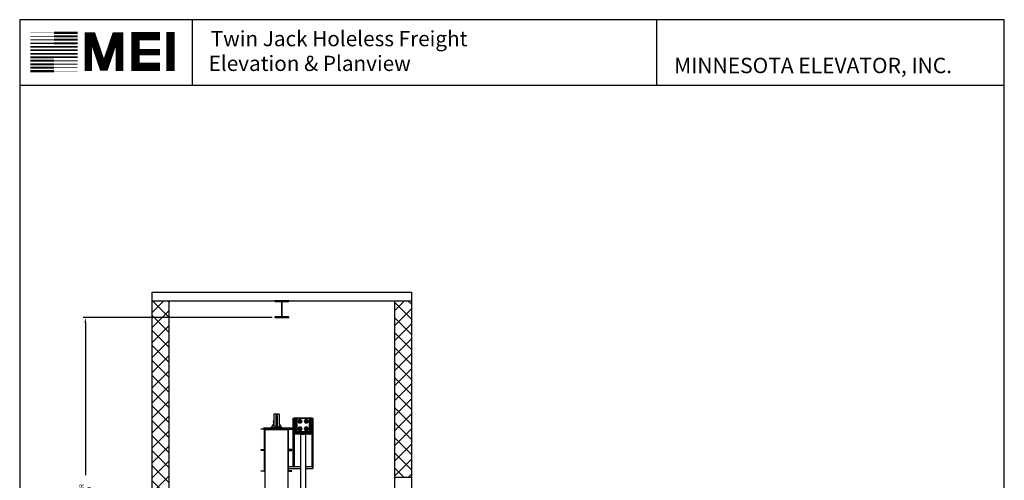
# Model space of a CAD drawing. Extents: x 1081 to 1545, y 255 to 854.
# Drawn here: x 1081 to 1544, y 638 to 854 of the extents above; entities that cross this region are included whole.
import ezdxf

# ---------------------------------------------------------------- set-up
doc = ezdxf.new("R2010")
doc.units = 0
doc.header["$LTSCALE"] = 80
doc.header["$MEASUREMENT"] = 0
doc.header["$PDMODE"] = 34
doc.layers.get('0').update_dxf_attribs({"linetype": 'CONTINUOUS'})
doc.layers.get('DEFPOINTS').update_dxf_attribs({"linetype": 'CONTINUOUS'})
doc.styles.add('ROMAND', font='arialbd.ttf')
doc.styles.add('ROMANS', font='ROMANS.SHX')
doc.dimstyles.new('MEI', dxfattribs={"dimtxt": 4.25, "dimasz": 5, "dimexe": 2, "dimexo": 2.5, "dimgap": 3.75, "dimtad": 0, "dimdec": 4, "dimzin": 3, "dimdsep": 46, "dimlunit": 4, "dimtxsty": 'ROMANS', "dimcen": 4.25, "dimadec": 0, "dimazin": 0, "dimtfac": 1, "dimtdec": 4, "dimtofl": 0, "dimtmove": 0, "dimatfit": 3, "dimfxl": 1, "dimfrac": 2, "dimtolj": 1, "dimtzin": 0, "dimarcsym": 0})

# ---------------------------------------------------------------- blocks, each defined once
blk = doc.blocks.new('*D117')
at = {"color": 0, "lineweight": -2, "transparency": 16777216}
for p, q in [((1200.04, 714.14), (1111.16, 714.14)), ((1112.16, 711.64), (1112.16, 640.04)), ((1112.16, 542.64), (1112.16, 614.23)), ((1114.58, 540.14), (1111.16, 540.14))]:
    blk.add_line(p, q, dxfattribs=at)
at = {"color": 0, "transparency": 16777216}
for points in [[(1111.74, 711.64), (1112.57, 711.64), (1112.16, 714.14)], [(1111.74, 542.64), (1112.57, 542.64), (1112.16, 540.14)]]:
    blk.add_solid(points, dxfattribs=at)
at = {"layer": 'DEFPOINTS', "color": 0, "transparency": 16777216}
for p in [(1112.16, 714.14), (1201.29, 714.14), (1115.83, 540.14)]:
    blk.add_point(p, dxfattribs=at)
at = {"color": 0, "transparency": 16777216, "insert": (1112.16, 627.14), "char_height": 2.125, "attachment_point": 5, "rotation": 90, "style": 'ROMANS'}
blk.add_mtext('\\A1;14\'-6" CLEAR\\POVERHEAD', dxfattribs=at)
blk = doc.blocks.new('816SS')
at = {"ltscale": 10}
for p, q in [((-1.25, 6.5), (-1.25, 0.5)), ((1.25, 6.5), (-1.25, 6.5)), ((-0.31, 6.5), (-0.31, 0.5)), ((0.31, 6.5), (0.31, 0.5)), ((1.25, 6.5), (1.25, 0.5)), ((-2.5, 0.25), (2.5, 0.25)), ((-2.5, 0.25), (-2.5, 0)), ((-2.5, 0), (2.5, 0)), ((-1.25, 0.5), (1.25, 0.5)), ((2.5, 0.25), (2.5, 0))]:
    blk.add_line(p, q, dxfattribs=at)
for centre, radius, start, end in [((-4.59, 2.98), 3.44, 307.4881, 346.4034), ((0, 3), 1.5, 146.4427, 213.5573), ((0, 3), 1.5, 326.4427, 33.5573), ((4.59, 2.98), 3.44, 193.5966, 232.5119)]:
    blk.add_arc(centre, radius, start, end, dxfattribs=at)

msp = doc.modelspace()

# ---------------------------------------------------------------- hatches: boundary and pattern name
h = msp.add_hatch()
h.set_pattern_fill('ANSI37', color=256, scale=40, style=0)
h.set_pattern_definition([(45, (22.0635, -16.0177), (-3.535534, 3.535534), []), (135, (22.0635, -16.0177), (-3.535534, -3.535534), [])])
h.paths.add_polyline_path([(1151.53695, 489.13616), (1151.53695, 540.13616), (1151.53695, 722.06616), (1143.53695, 722.06616), (1143.53695, 489.13616)])
h.paths.add_polyline_path([(1257.53695, 722.06616), (1257.53695, 639.13616), (1265.53695, 639.13616), (1265.53695, 722.06616)])
h.paths.add_polyline_path([(1257.53695, 536.13616), (1257.53695, 390.13616), (1265.53695, 390.13616), (1265.53695, 536.13616)])

# ---------------------------------------------------------------- linework, layer by layer
at = {"ltscale": 10}
for p, q in [((1544.35401, 854.24698), (1081.26959, 854.24698)), ((1162.49789, 823.3437), (1162.49789, 854.24698)), ((1380.97185, 823.3437), (1380.97185, 854.24698)), ((1544.35401, 823.3437), (1081.26959, 823.3437)), ((1143.53695, 489.13616), (1143.53695, 726.06616)), ((1143.53695, 726.06616), (1265.53695, 726.06616)), ((1265.53695, 726.06616), (1265.53695, 540.13616)), ((1143.53695, 722.06616), (1265.53695, 722.06616)), ((1151.53695, 540.13616), (1151.53695, 722.06616)), ((1257.53695, 722.06616), (1257.53695, 540.13616)), ((1257.53695, 639.13616), (1265.53695, 639.13616))]:
    msp.add_line(p, q, dxfattribs=at)
for p, q in [((1211.53695, 666.88616), (1211.03695, 666.88616)), ((1211.03695, 666.88616), (1211.03695, 659.38616)), ((1211.03695, 666.88616), (1211.03695, 659.38616)), ((1211.03695, 659.38616), (1211.03695, 666.88616)), ((1211.03695, 659.38616), (1211.03695, 666.88616)), ((1211.53695, 666.88616), (1211.03695, 666.88616)), ((1217.53695, 666.88616), (1211.53695, 666.88616)), ((1211.53695, 666.88616), (1211.53695, 666.88616)), ((1217.53695, 666.88616), (1211.53695, 666.88616)), ((1217.53695, 666.88616), (1211.53695, 666.88616)), ((1211.53695, 666.38616), (1211.53695, 666.88616)), ((1217.53695, 666.88616), (1211.53695, 666.88616)), ((1211.53695, 666.38616), (1211.53695, 666.88616)), ((1211.53695, 666.88616), (1211.53695, 666.88616)), ((1211.53695, 666.38616), (1211.53695, 666.88616)), ((1211.53695, 666.38616), (1211.53695, 666.88616)), ((1217.53695, 666.88616), (1218.03695, 666.88616)), ((1217.53695, 666.88616), (1217.53695, 666.38616)), ((1217.53695, 666.88616), (1218.03695, 666.88616)), ((1217.53695, 666.88616), (1217.53695, 666.88616)), ((1217.53695, 666.38616), (1217.53695, 666.88616)), ((1217.53695, 666.88616), (1217.53695, 666.38616)), ((1217.53695, 666.38616), (1217.53695, 666.88616)), ((1217.53695, 666.88616), (1217.53695, 666.88616)), ((1218.03695, 666.88616), (1218.03695, 659.38616)), ((1218.03695, 659.38616), (1218.03695, 666.88616)), ((1218.03695, 659.38616), (1218.03695, 666.88616)), ((1218.03695, 666.88616), (1218.03695, 659.38616)), ((1211.53695, 660.38616), (1211.53695, 666.38616)), ((1211.53695, 666.38616), (1211.53695, 659.88616)), ((1211.53695, 660.38616), (1211.53695, 666.38616)), ((1211.53695, 666.38616), (1211.53695, 659.88616)), ((1217.53695, 666.38616), (1217.53695, 659.88616)), ((1217.53695, 660.38616), (1217.53695, 666.38616)), ((1217.53695, 666.38616), (1217.53695, 659.88616)), ((1217.53695, 660.38616), (1217.53695, 666.38616)), ((1207.96625, 661.70686), (1209.91195, 661.70686)), ((1211.53695, 659.38616), (1211.03695, 659.38616)), ((1211.03695, 659.38616), (1211.03695, 659.38616)), ((1211.53695, 659.38616), (1211.03695, 659.38616)), ((1211.53695, 659.38616), (1211.03695, 659.38616)), ((1211.03695, 659.38616), (1211.03695, 659.38616)), ((1211.53695, 659.38616), (1211.03695, 659.38616)), ((1217.53695, 660.38616), (1211.53695, 660.38616)), ((1211.53695, 659.38616), (1211.53695, 660.38616)), ((1217.53695, 660.38616), (1211.53695, 660.38616)), ((1211.53695, 660.38616), (1211.53695, 659.88616)), ((1217.53695, 660.38616), (1211.53695, 660.38616)), ((1211.53695, 659.38616), (1211.53695, 660.38616)), ((1217.53695, 660.38616), (1211.53695, 660.38616)), ((1211.53695, 659.88616), (1211.53695, 660.38616)), ((1211.53695, 659.38616), (1211.53695, 660.38616)), ((1211.53695, 659.38616), (1211.53695, 660.38616)), ((1217.53695, 659.88616), (1211.53695, 659.88616)), ((1211.53695, 659.88616), (1211.53695, 659.88616)), ((1211.53695, 659.88616), (1211.53695, 659.88616)), ((1217.53695, 659.88616), (1211.53695, 659.88616)), ((1217.53695, 659.88616), (1211.53695, 659.88616)), ((1211.53695, 659.38616), (1211.53695, 659.88616)), ((1217.53695, 659.88616), (1211.53695, 659.88616)), ((1211.53695, 659.38616), (1211.53695, 659.88616)), ((1211.53695, 659.88616), (1211.53695, 659.88616)), ((1211.53695, 659.38616), (1211.53695, 659.88616)), ((1211.53695, 659.38616), (1211.53695, 659.88616)), ((1211.53695, 659.88616), (1211.53695, 659.88616)), ((1217.53695, 659.38616), (1211.53695, 659.38616)), ((1217.53695, 659.38616), (1211.53695, 659.38616)), ((1211.53695, 659.38616), (1211.53695, 659.38616)), ((1217.53695, 659.38616), (1211.53695, 659.38616)), ((1217.53695, 659.38616), (1211.53695, 659.38616)), ((1211.53695, 659.38616), (1211.53695, 659.38616)), ((1215.1932, 659.88616), (1213.8807, 659.88616)), ((1213.8807, 659.88616), (1213.8807, 659.88616)), ((1215.1932, 659.88616), (1213.8807, 659.88616)), ((1213.8807, 659.88616), (1213.8807, 659.38616)), ((1213.8807, 659.88616), (1213.8807, 659.38616)), ((1213.8807, 659.88616), (1213.8807, 659.88616)), ((1213.8807, 659.88616), (1213.8807, 659.38616)), ((1213.8807, 659.88616), (1215.1932, 659.88616)), ((1213.8807, 659.88616), (1213.8807, 659.38616)), ((1213.8807, 659.88616), (1215.1932, 659.88616)), ((1213.8807, 659.38616), (1215.1932, 659.38616)), ((1213.8807, 659.38616), (1213.8807, 659.38616)), ((1213.8807, 659.38616), (1215.1932, 659.38616)), ((1213.8807, 659.38616), (1213.8807, 659.38616)), ((1215.1932, 659.38616), (1213.8807, 659.38616)), ((1215.1932, 659.38616), (1213.8807, 659.38616)), ((1215.1932, 659.88616), (1215.1932, 659.88616)), ((1215.1932, 659.88616), (1215.1932, 659.38616)), ((1215.1932, 659.88616), (1215.1932, 659.38616)), ((1215.1932, 659.88616), (1215.1932, 659.38616)), ((1215.1932, 659.88616), (1215.1932, 659.88616)), ((1215.1932, 659.88616), (1215.1932, 659.38616)), ((1215.1932, 659.38616), (1215.1932, 659.38616)), ((1215.1932, 659.38616), (1215.1932, 659.38616)), ((1217.53695, 659.38616), (1217.53695, 660.38616)), ((1217.53695, 660.38616), (1217.53695, 659.38616)), ((1217.53695, 659.38616), (1217.53695, 660.38616)), ((1217.53695, 660.38616), (1217.53695, 659.88616)), ((1217.53695, 660.38616), (1217.53695, 659.88616)), ((1217.53695, 659.38616), (1217.53695, 660.38616)), ((1217.53695, 659.88616), (1217.53695, 659.38616)), ((1217.53695, 659.88616), (1217.53695, 659.88616)), ((1217.53695, 659.88616), (1217.53695, 659.88616)), ((1217.53695, 659.88616), (1217.53695, 659.88616)), ((1217.53695, 659.38616), (1217.53695, 659.88616)), ((1217.53695, 659.88616), (1217.53695, 659.38616)), ((1217.53695, 659.38616), (1217.53695, 659.88616)), ((1217.53695, 659.88616), (1217.53695, 659.88616)), ((1217.53695, 659.38616), (1218.03695, 659.38616)), ((1217.53695, 659.38616), (1218.03695, 659.38616)), ((1217.53695, 659.38616), (1218.03695, 659.38616)), ((1217.53695, 659.38616), (1217.53695, 659.38616)), ((1217.53695, 659.38616), (1218.03695, 659.38616)), ((1217.53695, 659.38616), (1217.53695, 659.38616)), ((1218.03695, 659.38616), (1218.03695, 659.38616)), ((1218.03695, 659.38616), (1218.03695, 659.38616)), ((1213.28695, 644.02398, 2.42973), (1207.71625, 644.02398)), ((1219.09945, 644.02398), (1215.78695, 644.02398, 2.42973)), ((1219.09945, 644.02398), (1219.09945, 643.26578)), ((1207.71625, 643.26578), (1213.28695, 643.26578, 2.42973)), ((1215.78695, 643.26578, 2.42973), (1219.09945, 643.26578))]:
    msp.add_line(p, q)
msp.add_lwpolyline([(1544.35401, 254.96126), (1544.35401, 854.24698), (1081.26959, 854.24698), (1081.26959, 254.96126)], close=True, dxfattribs=at)
for points, const_width in [([(1097.42025, 848.08821), (1086.32458, 848.08821)], 0.18084), ([(1097.42025, 848.08821), (1108.51592, 848.08821)], 1.08505), ([(1128.17356, 830.12327), (1128.17356, 846.60319), (1126.30658, 846.60319), (1121.32798, 831.98892), (1120.39449, 831.98892), (1115.41589, 846.60319), (1113.54892, 846.60319), (1113.54892, 830.12327)], 3.54834), ([(1147.18164, 832.12931), (1135.6984, 832.12931), (1135.6984, 846.4772), (1147.18164, 846.4772)], 3.93168), ([(1152.24257, 830.1815), (1152.24257, 848.48984)], 3.93168), ([(1097.42025, 843.15628), (1086.32458, 843.15628)], 0.54253), ([(1097.42025, 844.80008), (1086.32458, 844.80008)], 0.45211), ([(1097.42025, 846.44415), (1086.32458, 846.44415)], 0.36168), ([(1097.42025, 846.44415), (1108.51592, 846.44415)], 0.99463), ([(1097.42025, 844.80008), (1108.51592, 844.80008)], 0.94942), ([(1097.42025, 843.15628), (1108.51592, 843.15628)], 0.90421), ([(1097.42025, 838.22408), (1086.32458, 838.22408)], 0.81379), ([(1097.42025, 839.86815), (1086.32458, 839.86815)], 0.76858), ([(1097.42025, 841.51222), (1086.32458, 841.51222)], 0.72337), ([(1097.42025, 841.51222), (1108.51592, 841.51222)], 0.859), ([(1097.42025, 839.86815), (1108.51592, 839.86815)], 0.81379), ([(1097.42025, 838.22408), (1108.51592, 838.22408)], 0.76858), ([(1135.6984, 838.98414), (1147.18164, 838.98414)], 3.02437), ([(1097.42025, 833.29215), (1086.32458, 833.29215)], 0.94942), ([(1097.42025, 834.93594), (1086.32458, 834.93594)], 0.90421), ([(1097.42025, 836.58001), (1086.32458, 836.58001)], 0.859), ([(1097.42025, 836.58001), (1108.51592, 836.58001)], 0.72337), ([(1097.42025, 834.93594), (1108.51592, 834.93594)], 0.54253), ([(1097.42025, 830.00401), (1086.32458, 830.00401)], 1.08505), ([(1097.42025, 831.64808), (1086.32458, 831.64808)], 0.99463), ([(1097.42025, 833.29215), (1108.51592, 833.29215)], 0.45211), ([(1097.42025, 831.64808), (1108.51592, 831.64808)], 0.36168), ([(1097.42025, 830.00401), (1108.51592, 830.00401)], 0.18084)]:
    msp.add_lwpolyline(points, dxfattribs=dict(at, const_width=const_width))
msp.add_lwpolyline([(1201.53945, 721.66616), (1204.16445, 721.66616, -0.414213562), (1204.41445, 721.41616), (1204.41445, 714.78616, -0.414213562), (1204.16445, 714.53616), (1201.53945, 714.53616, 0.414213562), (1201.28945, 714.28616), (1201.28945, 714.13616), (1207.78445, 714.13616), (1207.78445, 714.28616, 0.414213562), (1207.53445, 714.53616), (1204.90945, 714.53616, -0.414213562), (1204.65945, 714.78616), (1204.65945, 721.41616, -0.414213562), (1204.90945, 721.66616), (1207.53445, 721.66616, 0.414213562), (1207.78445, 721.91616), (1207.78445, 722.06616), (1201.28945, 722.06616), (1201.28945, 721.91616, 0.414213562)], format="xyb", close=True, dxfattribs=at)
at = {"ltscale": 0.25}
msp.add_lwpolyline([(1210.28695, 666.88616), (1210.28695, 644.02398), (1209.91195, 644.02398), (1209.91195, 666.88616), (1219.16195, 666.88616), (1219.16195, 644.02398), (1218.78695, 644.02398), (1218.78695, 666.88616)], close=True, dxfattribs=at)
msp.add_lwpolyline([(1196.03695, 662.26116), (1209.91195, 662.26116), (1209.91195, 661.88616), (1196.03695, 661.88616)], close=True)
at = {"flags": 128}
for points in [[(1212.17134, 665.38627), (1212.60417, 666.13616), (1212.17134, 665.38627)], [(1212.17134, 665.38627), (1212.24352, 665.38627)], [(1212.60417, 664.63627), (1212.17134, 665.38627), (1212.60417, 664.63627)], [(1212.17134, 661.88627), (1212.60417, 662.63616), (1212.17134, 661.88627)], [(1212.64015, 666.07366), (1212.24352, 665.38627), (1212.64015, 664.69877), (1213.43363, 664.69877), (1213.83026, 665.38627), (1213.43363, 666.07366), (1212.64015, 666.07366)], [(1212.64015, 664.69877), (1212.24352, 665.38627), (1212.64015, 666.07366), (1213.43363, 666.07366), (1213.83026, 665.38627), (1213.43363, 664.69877), (1212.64015, 664.69877)], [(1212.64015, 662.57366), (1212.24352, 661.88627), (1212.64015, 661.19877), (1213.43363, 661.19877), (1213.83026, 661.88627), (1213.43363, 662.57366), (1212.64015, 662.57366)], [(1212.64015, 661.19877), (1212.24352, 661.88627), (1212.64015, 662.57366), (1213.43363, 662.57366), (1213.83026, 661.88627), (1213.43363, 661.19877), (1212.64015, 661.19877)], [(1213.53666, 665.38627), (1213.53051, 665.46448), (1213.51219, 665.54076), (1213.48213, 665.61316), (1213.44115, 665.6801), (1213.39026, 665.73976), (1213.33061, 665.79076), (1213.26378, 665.83174), (1213.19126, 665.86168), (1213.1151, 665.88001), (1213.03689, 665.88616), (1212.95868, 665.88001), (1212.88252, 665.86168), (1212.81, 665.83174), (1212.74317, 665.79076), (1212.68352, 665.73976), (1212.63263, 665.6801), (1212.59165, 665.61316), (1212.56159, 665.54076), (1212.54327, 665.46448), (1212.53712, 665.38627), (1212.54327, 665.30795), (1212.56159, 665.23167), (1212.59165, 665.15927), (1212.63263, 665.09233), (1212.68352, 665.03268), (1212.74317, 664.98167), (1212.81, 664.94069), (1212.88252, 664.91075), (1212.95868, 664.89242), (1213.03689, 664.88627), (1213.1151, 664.89242), (1213.19126, 664.91075), (1213.26378, 664.94069), (1213.33061, 664.98167), (1213.39026, 665.03268), (1213.44115, 665.09233), (1213.48213, 665.15927), (1213.51219, 665.23167), (1213.53051, 665.30795), (1213.53666, 665.38627)], [(1213.53666, 665.38627), (1213.53051, 665.46448), (1213.51219, 665.54076), (1213.48213, 665.61316), (1213.44115, 665.6801), (1213.39026, 665.73976), (1213.33061, 665.79076), (1213.26378, 665.83174), (1213.19126, 665.86168), (1213.1151, 665.88001), (1213.03689, 665.88616), (1212.95868, 665.88001), (1212.88252, 665.86168), (1212.81, 665.83174), (1212.74317, 665.79076), (1212.68352, 665.73976), (1212.63263, 665.6801), (1212.59165, 665.61316), (1212.56159, 665.54076), (1212.54327, 665.46448), (1212.53712, 665.38627), (1212.54327, 665.30795), (1212.56159, 665.23167), (1212.59165, 665.15927), (1212.63263, 665.09233), (1212.68352, 665.03268), (1212.74317, 664.98167), (1212.81, 664.94069), (1212.88252, 664.91075), (1212.95868, 664.89242), (1213.03689, 664.88627), (1213.1151, 664.89242), (1213.19126, 664.91075), (1213.26378, 664.94069), (1213.33061, 664.98167), (1213.39026, 665.03268), (1213.44115, 665.09233), (1213.48213, 665.15927), (1213.51219, 665.23167), (1213.53051, 665.30795), (1213.53666, 665.38627)], [(1213.53666, 661.88627), (1213.53051, 661.96448), (1213.51219, 662.04076), (1213.48213, 662.11316), (1213.44115, 662.1801), (1213.39026, 662.23976), (1213.33061, 662.29076), (1213.26378, 662.33174), (1213.19126, 662.36168), (1213.1151, 662.38001), (1213.03689, 662.38616), (1212.95868, 662.38001), (1212.88252, 662.36168), (1212.81, 662.33174), (1212.74317, 662.29076), (1212.68352, 662.23976), (1212.63263, 662.1801), (1212.59165, 662.11316), (1212.56159, 662.04076), (1212.54327, 661.96448), (1212.53712, 661.88627), (1212.54327, 661.80795), (1212.56159, 661.73167), (1212.59165, 661.65927), (1212.63263, 661.59233), (1212.68352, 661.53268), (1212.74317, 661.48167), (1212.81, 661.44069), (1212.88252, 661.41075), (1212.95868, 661.39242), (1213.03689, 661.38627), (1213.1151, 661.39242), (1213.19126, 661.41075), (1213.26378, 661.44069), (1213.33061, 661.48167), (1213.39026, 661.53268), (1213.44115, 661.59233), (1213.48213, 661.65927), (1213.51219, 661.73167), (1213.53051, 661.80795), (1213.53666, 661.88627)], [(1213.53666, 661.88627), (1213.53051, 661.96448), (1213.51219, 662.04076), (1213.48213, 662.11316), (1213.44115, 662.1801), (1213.39026, 662.23976), (1213.33061, 662.29076), (1213.26378, 662.33174), (1213.19126, 662.36168), (1213.1151, 662.38001), (1213.03689, 662.38616), (1212.95868, 662.38001), (1212.88252, 662.36168), (1212.81, 662.33174), (1212.74317, 662.29076), (1212.68352, 662.23976), (1212.63263, 662.1801), (1212.59165, 662.11316), (1212.56159, 662.04076), (1212.54327, 661.96448), (1212.53712, 661.88627), (1212.54327, 661.80795), (1212.56159, 661.73167), (1212.59165, 661.65927), (1212.63263, 661.59233), (1212.68352, 661.53268), (1212.74317, 661.48167), (1212.81, 661.44069), (1212.88252, 661.41075), (1212.95868, 661.39242), (1213.03689, 661.38627), (1213.1151, 661.39242), (1213.19126, 661.41075), (1213.26378, 661.44069), (1213.33061, 661.48167), (1213.39026, 661.53268), (1213.44115, 661.59233), (1213.48213, 661.65927), (1213.51219, 661.73167), (1213.53051, 661.80795), (1213.53666, 661.88627)], [(1212.59962, 665.38627), (1212.60497, 665.45469), (1212.62102, 665.5214), (1212.64732, 665.58482), (1212.68318, 665.64333), (1212.72769, 665.69559), (1212.77983, 665.7401), (1212.83835, 665.77596), (1212.90176, 665.80226), (1212.96847, 665.81831), (1213.03689, 665.82366), (1213.10531, 665.81831), (1213.17202, 665.80226), (1213.23543, 665.77596), (1213.29395, 665.7401), (1213.34609, 665.69559), (1213.3906, 665.64333), (1213.42646, 665.58482), (1213.45276, 665.5214), (1213.46881, 665.45469), (1213.47416, 665.38627), (1213.46881, 665.31774), (1213.45276, 665.25103), (1213.42646, 665.18762), (1213.3906, 665.1291), (1213.34609, 665.07685), (1213.29395, 665.03233), (1213.23543, 664.99647), (1213.17202, 664.97018), (1213.10531, 664.95412), (1213.03689, 664.94877), (1212.96847, 664.95412), (1212.90176, 664.97018), (1212.83835, 664.99647), (1212.77983, 665.03233), (1212.72769, 665.07685), (1212.68318, 665.1291), (1212.64732, 665.18762), (1212.62102, 665.25103), (1212.60497, 665.31774), (1212.59962, 665.38627)], [(1212.59962, 661.88627), (1212.60497, 661.95469), (1212.62102, 662.0214), (1212.64732, 662.08482), (1212.68318, 662.14333), (1212.72769, 662.19559), (1212.77983, 662.2401), (1212.83835, 662.27596), (1212.90176, 662.30226), (1212.96847, 662.31831), (1213.03689, 662.32366), (1213.10531, 662.31831), (1213.17202, 662.30226), (1213.23543, 662.27596), (1213.29395, 662.2401), (1213.34609, 662.19559), (1213.3906, 662.14333), (1213.42646, 662.08482), (1213.45276, 662.0214), (1213.46881, 661.95469), (1213.47416, 661.88627), (1213.46881, 661.81774), (1213.45276, 661.75103), (1213.42646, 661.68762), (1213.3906, 661.6291), (1213.34609, 661.57685), (1213.29395, 661.53233), (1213.23543, 661.49647), (1213.17202, 661.47018), (1213.10531, 661.45412), (1213.03689, 661.44877), (1212.96847, 661.45412), (1212.90176, 661.47018), (1212.83835, 661.49647), (1212.77983, 661.53233), (1212.72769, 661.57685), (1212.68318, 661.6291), (1212.64732, 661.68762), (1212.62102, 661.75103), (1212.60497, 661.81774), (1212.59962, 661.88627)], [(1212.60417, 666.13616), (1212.64015, 666.07366)], [(1212.60417, 666.13616), (1213.46961, 666.13616), (1212.60417, 666.13616)], [(1212.60417, 664.63627), (1212.64015, 664.69877)], [(1213.46961, 664.63627), (1212.60417, 664.63627), (1213.46961, 664.63627)], [(1212.60417, 662.63616), (1212.64015, 662.57366)], [(1212.60417, 662.63616), (1213.46961, 662.63616), (1212.60417, 662.63616)], [(1213.46961, 666.13616), (1213.43363, 666.07366)], [(1213.46961, 664.63627), (1213.43363, 664.69877)], [(1213.46961, 662.63616), (1213.43363, 662.57366)], [(1213.90244, 665.38627), (1213.83026, 665.38627), (1213.90244, 665.38627), (1213.46961, 666.13616)], [(1213.90244, 665.38627), (1213.46961, 664.63627), (1213.90244, 665.38627)], [(1213.90244, 661.88627), (1213.83026, 661.88627), (1213.90244, 661.88627), (1213.46961, 662.63616)], [(1215.17134, 665.38627), (1215.60417, 666.13616), (1215.17134, 665.38627)], [(1215.17134, 665.38627), (1215.24352, 665.38627)], [(1215.60417, 664.63627), (1215.17134, 665.38627), (1215.60417, 664.63627)], [(1215.17134, 661.88627), (1215.60417, 662.63616), (1215.17134, 661.88627)], [(1215.64015, 666.07366), (1215.24352, 665.38627), (1215.64015, 664.69877), (1216.43363, 664.69877), (1216.83026, 665.38627), (1216.43363, 666.07366), (1215.64015, 666.07366)], [(1215.64015, 664.69877), (1215.24352, 665.38627), (1215.64015, 666.07366), (1216.43363, 666.07366), (1216.83026, 665.38627), (1216.43363, 664.69877), (1215.64015, 664.69877)], [(1215.64015, 662.57366), (1215.24352, 661.88627), (1215.64015, 661.19877), (1216.43363, 661.19877), (1216.83026, 661.88627), (1216.43363, 662.57366), (1215.64015, 662.57366)], [(1215.64015, 661.19877), (1215.24352, 661.88627), (1215.64015, 662.57366), (1216.43363, 662.57366), (1216.83026, 661.88627), (1216.43363, 661.19877), (1215.64015, 661.19877)], [(1216.53666, 665.38627), (1216.53051, 665.46448), (1216.51219, 665.54076), (1216.48213, 665.61316), (1216.44115, 665.6801), (1216.39026, 665.73976), (1216.33061, 665.79076), (1216.26378, 665.83174), (1216.19126, 665.86168), (1216.1151, 665.88001), (1216.03689, 665.88616), (1215.95868, 665.88001), (1215.88252, 665.86168), (1215.81, 665.83174), (1215.74317, 665.79076), (1215.68352, 665.73976), (1215.63263, 665.6801), (1215.59165, 665.61316), (1215.56159, 665.54076), (1215.54327, 665.46448), (1215.53712, 665.38627), (1215.54327, 665.30795), (1215.56159, 665.23167), (1215.59165, 665.15927), (1215.63263, 665.09233), (1215.68352, 665.03268), (1215.74317, 664.98167), (1215.81, 664.94069), (1215.88252, 664.91075), (1215.95868, 664.89242), (1216.03689, 664.88627), (1216.1151, 664.89242), (1216.19126, 664.91075), (1216.26378, 664.94069), (1216.33061, 664.98167), (1216.39026, 665.03268), (1216.44115, 665.09233), (1216.48213, 665.15927), (1216.51219, 665.23167), (1216.53051, 665.30795), (1216.53666, 665.38627)], [(1216.53666, 665.38627), (1216.53051, 665.46448), (1216.51219, 665.54076), (1216.48213, 665.61316), (1216.44115, 665.6801), (1216.39026, 665.73976), (1216.33061, 665.79076), (1216.26378, 665.83174), (1216.19126, 665.86168), (1216.1151, 665.88001), (1216.03689, 665.88616), (1215.95868, 665.88001), (1215.88252, 665.86168), (1215.81, 665.83174), (1215.74317, 665.79076), (1215.68352, 665.73976), (1215.63263, 665.6801), (1215.59165, 665.61316), (1215.56159, 665.54076), (1215.54327, 665.46448), (1215.53712, 665.38627), (1215.54327, 665.30795), (1215.56159, 665.23167), (1215.59165, 665.15927), (1215.63263, 665.09233), (1215.68352, 665.03268), (1215.74317, 664.98167), (1215.81, 664.94069), (1215.88252, 664.91075), (1215.95868, 664.89242), (1216.03689, 664.88627), (1216.1151, 664.89242), (1216.19126, 664.91075), (1216.26378, 664.94069), (1216.33061, 664.98167), (1216.39026, 665.03268), (1216.44115, 665.09233), (1216.48213, 665.15927), (1216.51219, 665.23167), (1216.53051, 665.30795), (1216.53666, 665.38627)], [(1216.53666, 661.88627), (1216.53051, 661.96448), (1216.51219, 662.04076), (1216.48213, 662.11316), (1216.44115, 662.1801), (1216.39026, 662.23976), (1216.33061, 662.29076), (1216.26378, 662.33174), (1216.19126, 662.36168), (1216.1151, 662.38001), (1216.03689, 662.38616), (1215.95868, 662.38001), (1215.88252, 662.36168), (1215.81, 662.33174), (1215.74317, 662.29076), (1215.68352, 662.23976), (1215.63263, 662.1801), (1215.59165, 662.11316), (1215.56159, 662.04076), (1215.54327, 661.96448), (1215.53712, 661.88627), (1215.54327, 661.80795), (1215.56159, 661.73167), (1215.59165, 661.65927), (1215.63263, 661.59233), (1215.68352, 661.53268), (1215.74317, 661.48167), (1215.81, 661.44069), (1215.88252, 661.41075), (1215.95868, 661.39242), (1216.03689, 661.38627), (1216.1151, 661.39242), (1216.19126, 661.41075), (1216.26378, 661.44069), (1216.33061, 661.48167), (1216.39026, 661.53268), (1216.44115, 661.59233), (1216.48213, 661.65927), (1216.51219, 661.73167), (1216.53051, 661.80795), (1216.53666, 661.88627)], [(1216.53666, 661.88627), (1216.53051, 661.96448), (1216.51219, 662.04076), (1216.48213, 662.11316), (1216.44115, 662.1801), (1216.39026, 662.23976), (1216.33061, 662.29076), (1216.26378, 662.33174), (1216.19126, 662.36168), (1216.1151, 662.38001), (1216.03689, 662.38616), (1215.95868, 662.38001), (1215.88252, 662.36168), (1215.81, 662.33174), (1215.74317, 662.29076), (1215.68352, 662.23976), (1215.63263, 662.1801), (1215.59165, 662.11316), (1215.56159, 662.04076), (1215.54327, 661.96448), (1215.53712, 661.88627), (1215.54327, 661.80795), (1215.56159, 661.73167), (1215.59165, 661.65927), (1215.63263, 661.59233), (1215.68352, 661.53268), (1215.74317, 661.48167), (1215.81, 661.44069), (1215.88252, 661.41075), (1215.95868, 661.39242), (1216.03689, 661.38627), (1216.1151, 661.39242), (1216.19126, 661.41075), (1216.26378, 661.44069), (1216.33061, 661.48167), (1216.39026, 661.53268), (1216.44115, 661.59233), (1216.48213, 661.65927), (1216.51219, 661.73167), (1216.53051, 661.80795), (1216.53666, 661.88627)], [(1215.59962, 665.38627), (1215.60497, 665.45469), (1215.62102, 665.5214), (1215.64732, 665.58482), (1215.68318, 665.64333), (1215.72769, 665.69559), (1215.77983, 665.7401), (1215.83835, 665.77596), (1215.90176, 665.80226), (1215.96847, 665.81831), (1216.03689, 665.82366), (1216.10531, 665.81831), (1216.17202, 665.80226), (1216.23543, 665.77596), (1216.29395, 665.7401), (1216.34609, 665.69559), (1216.3906, 665.64333), (1216.42646, 665.58482), (1216.45276, 665.5214), (1216.46881, 665.45469), (1216.47416, 665.38627), (1216.46881, 665.31774), (1216.45276, 665.25103), (1216.42646, 665.18762), (1216.3906, 665.1291), (1216.34609, 665.07685), (1216.29395, 665.03233), (1216.23543, 664.99647), (1216.17202, 664.97018), (1216.10531, 664.95412), (1216.03689, 664.94877), (1215.96847, 664.95412), (1215.90176, 664.97018), (1215.83835, 664.99647), (1215.77983, 665.03233), (1215.72769, 665.07685), (1215.68318, 665.1291), (1215.64732, 665.18762), (1215.62102, 665.25103), (1215.60497, 665.31774), (1215.59962, 665.38627)], [(1215.59962, 661.88627), (1215.60497, 661.95469), (1215.62102, 662.0214), (1215.64732, 662.08482), (1215.68318, 662.14333), (1215.72769, 662.19559), (1215.77983, 662.2401), (1215.83835, 662.27596), (1215.90176, 662.30226), (1215.96847, 662.31831), (1216.03689, 662.32366), (1216.10531, 662.31831), (1216.17202, 662.30226), (1216.23543, 662.27596), (1216.29395, 662.2401), (1216.34609, 662.19559), (1216.3906, 662.14333), (1216.42646, 662.08482), (1216.45276, 662.0214), (1216.46881, 661.95469), (1216.47416, 661.88627), (1216.46881, 661.81774), (1216.45276, 661.75103), (1216.42646, 661.68762), (1216.3906, 661.6291), (1216.34609, 661.57685), (1216.29395, 661.53233), (1216.23543, 661.49647), (1216.17202, 661.47018), (1216.10531, 661.45412), (1216.03689, 661.44877), (1215.96847, 661.45412), (1215.90176, 661.47018), (1215.83835, 661.49647), (1215.77983, 661.53233), (1215.72769, 661.57685), (1215.68318, 661.6291), (1215.64732, 661.68762), (1215.62102, 661.75103), (1215.60497, 661.81774), (1215.59962, 661.88627)], [(1215.60417, 666.13616), (1215.64015, 666.07366)], [(1215.60417, 666.13616), (1216.46961, 666.13616), (1215.60417, 666.13616)], [(1215.60417, 664.63627), (1215.64015, 664.69877)], [(1216.46961, 664.63627), (1215.60417, 664.63627), (1216.46961, 664.63627)], [(1215.60417, 662.63616), (1215.64015, 662.57366)], [(1215.60417, 662.63616), (1216.46961, 662.63616), (1215.60417, 662.63616)], [(1216.46961, 666.13616), (1216.43363, 666.07366)], [(1216.46961, 664.63627), (1216.43363, 664.69877)], [(1216.46961, 662.63616), (1216.43363, 662.57366)], [(1216.90244, 665.38627), (1216.83026, 665.38627), (1216.90244, 665.38627), (1216.46961, 666.13616)], [(1216.90244, 665.38627), (1216.46961, 664.63627), (1216.90244, 665.38627)], [(1216.90244, 661.88627), (1216.83026, 661.88627), (1216.90244, 661.88627), (1216.46961, 662.63616)], [(1212.17134, 661.88627), (1212.24352, 661.88627)], [(1212.60417, 661.13627), (1212.17134, 661.88627), (1212.60417, 661.13627)], [(1212.60417, 661.13627), (1212.64015, 661.19877)], [(1213.46961, 661.13627), (1212.60417, 661.13627), (1213.46961, 661.13627)], [(1213.46961, 661.13627), (1213.43363, 661.19877)], [(1213.90244, 661.88627), (1213.46961, 661.13627), (1213.90244, 661.88627)], [(1215.17134, 661.88627), (1215.24352, 661.88627)], [(1215.60417, 661.13627), (1215.17134, 661.88627), (1215.60417, 661.13627)], [(1215.60417, 661.13627), (1215.64015, 661.19877)], [(1216.46961, 661.13627), (1215.60417, 661.13627), (1216.46961, 661.13627)], [(1216.46961, 661.13627), (1216.43363, 661.19877)], [(1216.90244, 661.88627), (1216.46961, 661.13627), (1216.90244, 661.88627)]]:
    msp.add_lwpolyline(points, close=True, dxfattribs=at)
for points in [[(1212.53712, 665.38627), (1212.59962, 665.38627)], [(1213.03689, 665.88616), (1213.03689, 665.82366)], [(1213.03689, 664.88627), (1213.03689, 664.94877)], [(1213.03689, 662.38616), (1213.03689, 662.32366)], [(1213.53666, 665.38627), (1213.47416, 665.38627)], [(1215.53712, 665.38627), (1215.59962, 665.38627)], [(1216.03689, 665.88616), (1216.03689, 665.82366)], [(1216.03689, 664.88627), (1216.03689, 664.94877)], [(1216.03689, 662.38616), (1216.03689, 662.32366)], [(1216.53666, 665.38627), (1216.47416, 665.38627)], [(1212.53712, 661.88627), (1212.59962, 661.88627)], [(1213.03689, 661.38627), (1213.03689, 661.44877)], [(1213.53666, 661.88627), (1213.47416, 661.88627)], [(1215.53712, 661.88627), (1215.59962, 661.88627)], [(1216.03689, 661.38627), (1216.03689, 661.44877)], [(1216.53666, 661.88627), (1216.47416, 661.88627)]]:
    msp.add_lwpolyline(points, dxfattribs=at)
at = {"ltscale": 0.25}
for points in [[(1196.10765, 661.70686), (1194.78695, 661.70686), (1194.78695, 661.88616), (1196.09945, 661.88616, -0.414213562), (1196.53695, 661.44866), (1196.53695, 652.32366, -0.414213562), (1196.09945, 651.88616), (1194.78695, 651.88616), (1194.78695, 652.06546), (1196.10765, 652.06546, 0.414213562), (1196.35765, 652.31546), (1196.35765, 661.45686, 0.414213562)], [(1207.96625, 661.70686), (1209.28695, 661.70686), (1209.28695, 661.88616), (1207.97445, 661.88616, 0.414213562), (1207.53695, 661.44866), (1207.53695, 652.32366, 0.414213562), (1207.97445, 651.88616), (1209.28695, 651.88616), (1209.28695, 652.06546), (1207.96625, 652.06546, -0.414213562), (1207.71625, 652.31546), (1207.71625, 661.45686, -0.414213562)], [(1196.10765, 651.70686), (1194.78695, 651.70686), (1194.78695, 651.88616), (1196.09945, 651.88616, -0.414213562), (1196.53695, 651.44866), (1196.53695, 642.32366, -0.414213562), (1196.09945, 641.88616), (1194.78695, 641.88616), (1194.78695, 642.06546), (1196.10765, 642.06546, 0.414213562), (1196.35765, 642.31546), (1196.35765, 651.45686, 0.414213562)], [(1207.96625, 651.70686), (1209.28695, 651.70686), (1209.28695, 651.88616), (1207.97445, 651.88616, 0.414213562), (1207.53695, 651.44866), (1207.53695, 642.32366, 0.414213562), (1207.97445, 641.88616), (1209.28695, 641.88616), (1209.28695, 642.06546), (1207.96625, 642.06546, -0.414213562), (1207.71625, 642.31546), (1207.71625, 651.45686, -0.414213562)]]:
    msp.add_lwpolyline(points, format="xyb", close=True, dxfattribs=at)
msp.add_lwpolyline([(1202.03695, 526.44866), (1207.53695, 526.44866), (1207.53695, 661.38616), (1196.53695, 661.38616), (1196.53695, 526.44866), (1202.03695, 526.44866)], dxfattribs=at)
at = {"elevation": 2.42973}
msp.add_lwpolyline([(1213.28695, 568.91229), (1215.78695, 568.91229), (1215.78695, 659.38616), (1213.28695, 659.38616)], close=True, dxfattribs=at)
for centre in [(1213.03695, 665.38616), (1213.03695, 665.38616), (1213.03695, 665.38616), (1213.03695, 665.38616), (1213.03695, 661.88616), (1213.03695, 661.88616), (1213.03695, 661.88616), (1213.03695, 661.88616), (1216.03695, 665.38616), (1216.03695, 665.38616), (1216.03695, 665.38616), (1216.03695, 665.38616), (1216.03695, 661.88616), (1216.03695, 661.88616), (1216.03695, 661.88616), (1216.03695, 661.88616)]:
    msp.add_circle(centre, 0.53125)

# ---------------------------------------------------------------- block references
msp.add_blockref('816SS', (1202.03695, 662.26116))

# ---------------------------------------------------------------- texts
at = {"ltscale": 10, "style": 'ROMAND'}
for s, height, p in [('Twin Jack Holeless Freight', 7.1479478, (1171.11705, 841.76162)), (' Elevation & Planview ', 7.1479478, (1167.96018, 830.13748)), ('MINNESOTA ELEVATOR, INC.', 7.2471947, (1389.05274, 829.0979))]:
    msp.add_text(s, height=height, dxfattribs=at).set_placement(p)

# ---------------------------------------------------------------- dimensions: what is measured, and where the dimension line sits
at = {"color": 1}
dim = msp.add_linear_dim(base=(1112.15783, 714.13616), p1=(1115.8348, 540.13616), p2=(1201.28945, 714.13616), angle=90, text='<> CLEAR\\POVERHEAD', dimstyle='MEI', override={"dimscale": 0.5}, dxfattribs=at)
dim.commit()
dim.dimension.update_dxf_attribs({"geometry": '*D117', "text_midpoint": (1112.15783, 627.13616)})

doc.saveas('drawing.dxf')
